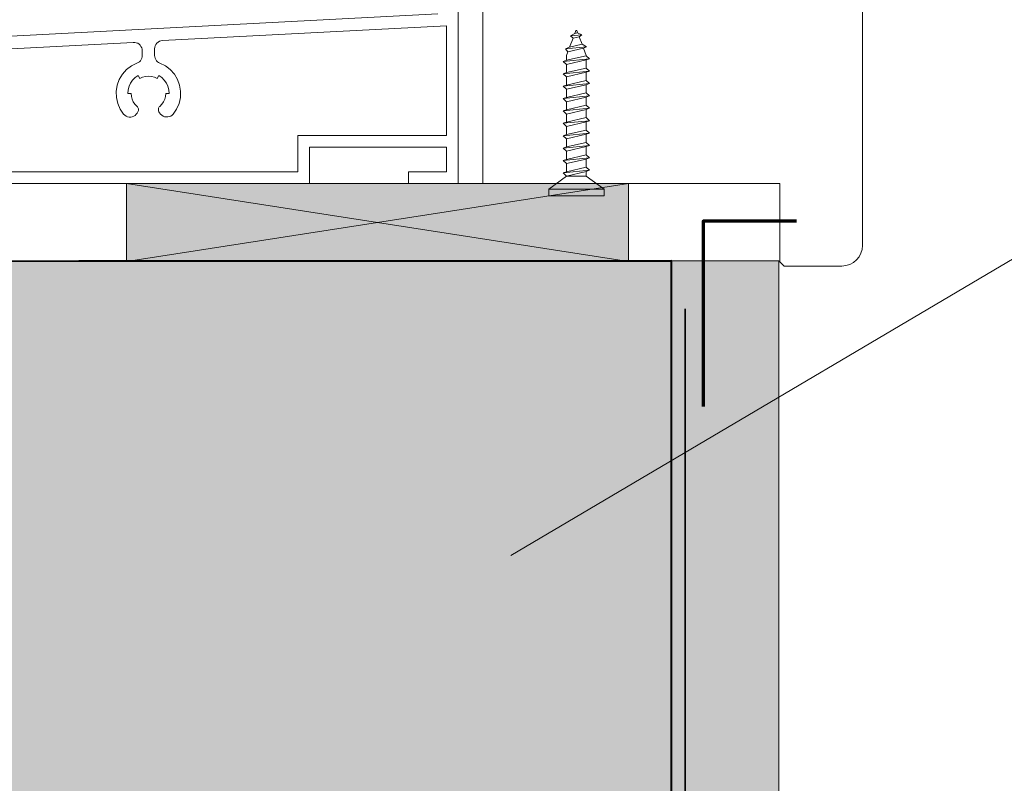
# Model space of a CAD drawing. Units: millimetres. Extents: x 32464 to 33449, y -11507 to -10152.
# Drawn here: x 33000 to 33120, y -11021 to -10929 of the extents above; entities that cross this region are included whole.
import ezdxf

# ---------------------------------------------------------------- set-up
doc = ezdxf.new("R2010")
doc.units = ezdxf.units.MM
doc.header["$LTSCALE"] = 5
doc.linetypes.add('CADWORK_22', pattern=[0])
doc.layers.add('Ech.1_5', color=7, linetype='Continuous')

# ---------------------------------------------------------------- blocks, each defined once
blk = doc.blocks.new('cw-line-extremity4')
at = {"linetype": 'Continuous', "lineweight": 5}
h = blk.add_hatch(color=0, dxfattribs=at)
edge = h.paths.add_edge_path()
edge.add_arc((0, 0), 2.5, 0, 360)

msp = doc.modelspace()

# ---------------------------------------------------------------- hatches: boundary and pattern name
at = {"layer": 'Ech.1_5', "linetype": 'Continuous', "lineweight": 20, "true_color": 0xeee5dd, "transparency": 33554687}
msp.add_hatch(color=254, dxfattribs=at).paths.add_polyline_path([(33013.2, -10957.88), (33074.03, -10957.88), (33074.03, -10948.45), (33013.2, -10948.45)])
at = {"layer": 'Ech.1_5', "linetype": 'Continuous', "lineweight": 20, "true_color": 0xbd9c7a, "transparency": 33554687}
msp.add_hatch(color=33, dxfattribs=at).paths.add_polyline_path([(32803.49, -11025.59), (32803.49, -11000.59), (32935.59, -10987.43), (32935.59, -10957.91), (33079.2, -10957.91), (33079.2, -11025.59), (32935.59, -11025.65), (32935.59, -11025.59)])
at = {"layer": 'Ech.1_5', "linetype": 'Continuous', "lineweight": 5, "true_color": 0xdbd7d7, "transparency": 33554687}
msp.add_hatch(color=254, dxfattribs=at).paths.add_polyline_path([(33079.2, -11230.2), (33092.2, -11230.2), (33092.2, -10957.82), (33079.2, -10957.82)])
at = {"layer": 'Ech.1_5', "linetype": 'Continuous', "lineweight": 15, "transparency": 33554687}
h = msp.add_hatch(dxfattribs=at)
h.set_pattern_fill('CwHatchPattern_84', color=190, style=0, pattern_type=2)
h.set_pattern_definition([(0, (0, 0), (0, 70), [0, -70]), (0, (35, 35), (0, 70), [0, -70])])
h.paths.add_polyline_path([(33079.2, -11230.2), (33092.2, -11230.2), (33092.2, -10957.82), (33079.2, -10957.82)])

# ---------------------------------------------------------------- linework, layer by layer
at = {"layer": 'Ech.1_5', "color": 7, "linetype": 'Continuous', "lineweight": 20}
for p, q in [((33053.36, -10948.45), (33053.36, -10915.45)), ((33102.36, -10917.95), (33102.36, -10945.95)), ((33102.36, -10955.95), (33102.36, -10917.95)), ((33102.36, -10917.95), (33102.36, -10945.95)), ((33102.36, -10955.95), (33102.36, -10917.95)), ((33050.91, -10927.9), (32926.39, -10934.47)), ((33017.56, -10931.15), (33051.96, -10929.35)), ((33051.96, -10929.35), (33051.96, -10942.65)), ((33067.51, -10930.3), (33066.97, -10930.58)), ((33067.51, -10930.3), (33066.97, -10930.58)), ((33068.36, -10930.44), (33066.97, -10930.58)), ((33068.36, -10930.44), (33066.97, -10930.58)), ((33066.97, -10930.58), (33067.29, -10930.86)), ((33066.97, -10930.58), (33067.29, -10930.86)), ((33067.51, -10930.3), (33067.65, -10929.95)), ((33067.51, -10930.3), (33067.65, -10929.95)), ((33067.85, -10930.22), (33067.51, -10930.3)), ((33067.85, -10930.22), (33067.51, -10930.3)), ((33067.65, -10929.95), (33067.75, -10929.95)), ((33067.65, -10929.95), (33067.75, -10929.95)), ((33067.75, -10929.95), (33067.85, -10930.22)), ((33067.75, -10929.95), (33067.85, -10930.22)), ((33068.36, -10930.44), (33067.85, -10930.22)), ((33068.36, -10930.44), (33067.85, -10930.22)), ((33068.03, -10930.69), (33068.36, -10930.44)), ((33068.03, -10930.69), (33068.36, -10930.44)), ((32977.86, -10933.25), (33014.03, -10931.37)), ((33014.03, -10931.37), (33014.21, -10931.37)), ((33014.21, -10931.37), (33014.39, -10931.41)), ((33014.39, -10931.41), (33014.56, -10931.48)), ((33014.56, -10931.48), (33014.72, -10931.57)), ((33014.72, -10931.57), (33014.85, -10931.7)), ((33014.85, -10931.7), (33014.96, -10931.85)), ((33016.63, -10931.96), (33016.68, -10931.78)), ((33016.68, -10931.78), (33016.77, -10931.61)), ((33016.77, -10931.61), (33016.89, -10931.46)), ((33016.89, -10931.46), (33017.03, -10931.33)), ((33017.03, -10931.33), (33017.19, -10931.24)), ((33017.19, -10931.24), (33017.37, -10931.18)), ((33017.37, -10931.18), (33017.56, -10931.15)), ((33067.29, -10930.86), (33066.88, -10931.94)), ((33067.29, -10930.86), (33066.88, -10931.94)), ((33066.88, -10931.94), (33068.38, -10931.6)), ((33066.88, -10931.94), (33068.38, -10931.6)), ((33067.29, -10930.86), (33068.03, -10930.69)), ((33067.29, -10930.86), (33068.03, -10930.69)), ((33068.03, -10930.69), (33068.38, -10931.6)), ((33068.03, -10930.69), (33068.38, -10931.6)), ((33068.38, -10931.6), (33068.92, -10931.89)), ((33068.38, -10931.6), (33068.92, -10931.89)), ((33014.96, -10931.85), (33015.05, -10932.01)), ((33015.05, -10932.01), (33015.1, -10932.19)), ((33015.1, -10932.19), (33015.11, -10932.37)), ((33015.11, -10932.96), (33015.1, -10933.13)), ((33015.11, -10932.37), (33015.11, -10932.96)), ((33016.61, -10932.15), (33016.63, -10931.96)), ((33016.61, -10932.96), (33016.61, -10932.15)), ((33016.63, -10933.13), (33016.61, -10932.96)), ((33068.92, -10931.89), (33066.38, -10932.14)), ((33068.92, -10931.89), (33066.38, -10932.14)), ((33066.38, -10932.14), (33066.88, -10931.94)), ((33066.38, -10932.14), (33066.88, -10931.94)), ((33066.66, -10932.51), (33066.38, -10932.14)), ((33066.66, -10932.51), (33066.38, -10932.14)), ((33066.5, -10932.95), (33066.66, -10932.51)), ((33066.5, -10932.95), (33066.66, -10932.51)), ((33066.5, -10933.53), (33066.5, -10932.95)), ((33066.5, -10933.53), (33066.5, -10932.95)), ((33068.9, -10932.98), (33066.5, -10933.53)), ((33068.9, -10932.98), (33066.5, -10933.53)), ((33068.56, -10932.07), (33066.66, -10932.51)), ((33068.56, -10932.07), (33066.66, -10932.51)), ((33068.92, -10931.89), (33068.56, -10932.07)), ((33068.92, -10931.89), (33068.56, -10932.07)), ((33068.9, -10932.95), (33068.56, -10932.07)), ((33068.9, -10932.95), (33068.56, -10932.07)), ((33068.9, -10932.98), (33068.9, -10932.95)), ((33068.9, -10932.98), (33068.9, -10932.95)), ((33069.3, -10933.35), (33068.9, -10932.98)), ((33069.3, -10933.35), (33068.9, -10932.98)), ((33014.47, -10933.89), (33013.8, -10934.22)), ((33014.62, -10933.82), (33014.47, -10933.89)), ((33014.76, -10933.72), (33014.62, -10933.82)), ((33014.88, -10933.59), (33014.76, -10933.72)), ((33014.98, -10933.45), (33014.88, -10933.59)), ((33015.05, -10933.3), (33014.98, -10933.45)), ((33015.1, -10933.13), (33015.05, -10933.3)), ((33016.67, -10933.3), (33016.63, -10933.13)), ((33016.74, -10933.45), (33016.67, -10933.3)), ((33016.84, -10933.59), (33016.74, -10933.45)), ((33016.96, -10933.72), (33016.84, -10933.59)), ((33017.1, -10933.82), (33016.96, -10933.72)), ((33017.25, -10933.89), (33017.1, -10933.82)), ((33017.92, -10934.22), (33017.25, -10933.89)), ((33069.3, -10933.35), (33066.1, -10933.67)), ((33069.3, -10933.35), (33066.1, -10933.67)), ((33066.5, -10933.53), (33066.1, -10933.67)), ((33066.5, -10933.53), (33066.1, -10933.67)), ((33066.1, -10933.67), (33066.5, -10934.05)), ((33066.1, -10933.67), (33066.5, -10934.05)), ((33066.5, -10934.05), (33068.9, -10933.49)), ((33066.5, -10934.05), (33068.9, -10933.49)), ((33066.5, -10934.05), (33066.5, -10935.03)), ((33066.5, -10934.05), (33066.5, -10935.03)), ((33068.9, -10933.49), (33069.3, -10933.35)), ((33068.9, -10933.49), (33069.3, -10933.35)), ((33068.9, -10934.48), (33068.9, -10933.49)), ((33068.9, -10934.48), (33068.9, -10933.49)), ((33018.51, -10934.67), (33017.92, -10934.22)), ((33019, -10935.22), (33018.51, -10934.67)), ((33019.38, -10935.86), (33019, -10935.22)), ((33069.3, -10934.85), (33066.1, -10935.17)), ((33069.3, -10934.85), (33066.1, -10935.17)), ((33066.5, -10935.03), (33066.1, -10935.17)), ((33066.5, -10935.03), (33066.1, -10935.17)), ((33066.1, -10935.17), (33066.5, -10935.55)), ((33066.1, -10935.17), (33066.5, -10935.55)), ((33068.9, -10934.48), (33066.5, -10935.03)), ((33068.9, -10934.48), (33066.5, -10935.03)), ((33066.5, -10935.55), (33068.9, -10934.99)), ((33066.5, -10935.55), (33068.9, -10934.99)), ((33069.3, -10934.85), (33068.9, -10934.48)), ((33069.3, -10934.85), (33068.9, -10934.48)), ((33068.9, -10934.99), (33069.3, -10934.85)), ((33068.9, -10934.99), (33069.3, -10934.85)), ((33068.9, -10935.98), (33068.9, -10934.99)), ((33068.9, -10935.98), (33068.9, -10934.99)), ((33013.51, -10936.69), (33013.7, -10936.3)), ((33013.7, -10936.3), (33013.95, -10935.94)), ((33013.95, -10935.94), (33014.26, -10935.63)), ((33014.26, -10935.63), (33014.61, -10935.38)), ((33015.14, -10935.58), (33015.5, -10935.48)), ((33015.5, -10935.48), (33015.86, -10935.45)), ((33015.86, -10935.45), (33016.23, -10935.48)), ((33016.23, -10935.48), (33016.58, -10935.58)), ((33017.11, -10935.38), (33017.47, -10935.63)), ((33017.47, -10935.63), (33017.78, -10935.94)), ((33017.78, -10935.94), (33018.03, -10936.3)), ((33018.03, -10936.3), (33018.21, -10936.69)), ((33019.64, -10936.56), (33019.38, -10935.86)), ((33019.76, -10937.29), (33019.64, -10936.56)), ((33069.3, -10936.35), (33066.1, -10936.67)), ((33069.3, -10936.35), (33066.1, -10936.67)), ((33066.5, -10936.53), (33066.1, -10936.67)), ((33066.5, -10936.53), (33066.1, -10936.67)), ((33066.5, -10935.55), (33066.5, -10936.53)), ((33066.5, -10935.55), (33066.5, -10936.53)), ((33068.9, -10935.98), (33066.5, -10936.53)), ((33068.9, -10935.98), (33066.5, -10936.53)), ((33066.5, -10937.05), (33068.9, -10936.49)), ((33066.5, -10937.05), (33068.9, -10936.49)), ((33069.3, -10936.35), (33068.9, -10935.98)), ((33069.3, -10936.35), (33068.9, -10935.98)), ((33068.9, -10936.49), (33069.3, -10936.35)), ((33068.9, -10936.49), (33069.3, -10936.35)), ((33068.9, -10937.48), (33068.9, -10936.49)), ((33068.9, -10937.48), (33068.9, -10936.49)), ((33013.36, -10937.55), (33013.4, -10937.12)), ((33013.76, -10937.55), (33013.36, -10937.55)), ((33013.4, -10937.12), (33013.51, -10936.69)), ((33013.79, -10937.91), (33013.76, -10937.55)), ((33018.21, -10936.69), (33018.32, -10937.12)), ((33018.32, -10937.12), (33018.36, -10937.55)), ((33019.73, -10938.03), (33019.76, -10937.29)), ((33066.1, -10936.67), (33066.5, -10937.05)), ((33066.1, -10936.67), (33066.5, -10937.05)), ((33066.5, -10937.05), (33066.5, -10938.03)), ((33066.5, -10937.05), (33066.5, -10938.03)), ((33068.9, -10937.48), (33066.5, -10938.03)), ((33068.9, -10937.48), (33066.5, -10938.03)), ((33069.3, -10937.85), (33068.9, -10937.48)), ((33069.3, -10937.85), (33068.9, -10937.48)), ((33011.98, -10938.04), (33012.14, -10938.77)), ((33012.14, -10938.77), (33012.44, -10939.45)), ((33013.88, -10938.25), (33013.79, -10937.91)), ((33014.03, -10938.58), (33013.88, -10938.25)), ((33014.23, -10938.87), (33014.03, -10938.58)), ((33014.48, -10939.13), (33014.23, -10938.87)), ((33017.49, -10938.87), (33017.24, -10939.13)), ((33017.69, -10938.58), (33017.49, -10938.87)), ((33017.84, -10938.25), (33017.69, -10938.58)), ((33017.93, -10937.91), (33017.84, -10938.25)), ((33019.57, -10938.76), (33019.73, -10938.03)), ((33069.3, -10937.85), (33066.1, -10938.17)), ((33069.3, -10937.85), (33066.1, -10938.17)), ((33066.5, -10938.03), (33066.1, -10938.17)), ((33066.5, -10938.03), (33066.1, -10938.17)), ((33066.1, -10938.17), (33066.5, -10938.55)), ((33066.1, -10938.17), (33066.5, -10938.55)), ((33066.5, -10938.55), (33068.9, -10937.99)), ((33066.5, -10938.55), (33068.9, -10937.99)), ((33066.5, -10938.55), (33066.5, -10939.53)), ((33066.5, -10938.55), (33066.5, -10939.53)), ((33068.9, -10937.99), (33069.3, -10937.85)), ((33068.9, -10937.99), (33069.3, -10937.85)), ((33068.9, -10938.98), (33068.9, -10937.99)), ((33068.9, -10938.98), (33068.9, -10937.99)), ((33012.44, -10939.45), (33012.86, -10940.06)), ((33012.86, -10940.06), (33013, -10940.2)), ((33014.49, -10939.92), (33014.59, -10939.76)), ((33014.63, -10939.34), (33014.59, -10939.27)), ((33014.59, -10939.76), (33014.62, -10939.68)), ((33014.62, -10939.68), (33014.65, -10939.6)), ((33014.65, -10939.43), (33014.63, -10939.34)), ((33014.65, -10939.51), (33014.65, -10939.43)), ((33014.65, -10939.6), (33014.65, -10939.51)), ((33017.08, -10939.43), (33017.07, -10939.51)), ((33017.07, -10939.51), (33017.08, -10939.6)), ((33017.1, -10939.34), (33017.08, -10939.43)), ((33017.13, -10939.27), (33017.1, -10939.34)), ((33017.18, -10939.19), (33017.13, -10939.27)), ((33017.14, -10939.76), (33017.22, -10939.91)), ((33017.24, -10939.13), (33017.18, -10939.19)), ((33017.22, -10939.91), (33017.33, -10940.06)), ((33017.33, -10940.06), (33017.47, -10940.2)), ((33018.72, -10940.18), (33018.86, -10940.05)), ((33069.3, -10939.35), (33066.1, -10939.67)), ((33069.3, -10939.35), (33066.1, -10939.67)), ((33066.5, -10939.53), (33066.1, -10939.67)), ((33066.5, -10939.53), (33066.1, -10939.67)), ((33066.1, -10939.67), (33066.5, -10940.05)), ((33066.1, -10939.67), (33066.5, -10940.05)), ((33068.9, -10938.98), (33066.5, -10939.53)), ((33068.9, -10938.98), (33066.5, -10939.53)), ((33066.5, -10940.05), (33068.9, -10939.49)), ((33066.5, -10940.05), (33068.9, -10939.49)), ((33066.5, -10940.05), (33066.5, -10941.03)), ((33066.5, -10940.05), (33066.5, -10941.03)), ((33069.3, -10939.35), (33068.9, -10938.98)), ((33069.3, -10939.35), (33068.9, -10938.98)), ((33068.9, -10939.49), (33069.3, -10939.35)), ((33068.9, -10939.49), (33069.3, -10939.35)), ((33068.9, -10940.48), (33068.9, -10939.49)), ((33068.9, -10940.48), (33068.9, -10939.49)), ((33013.33, -10940.38), (33013.52, -10940.41)), ((33013.52, -10940.41), (33013.71, -10940.42)), ((33013.71, -10940.42), (33013.9, -10940.38)), ((33013.9, -10940.38), (33014.08, -10940.31)), ((33014.08, -10940.31), (33014.24, -10940.21)), ((33017.47, -10940.2), (33017.64, -10940.3)), ((33017.64, -10940.3), (33017.81, -10940.37)), ((33017.81, -10940.37), (33018, -10940.4)), ((33018, -10940.4), (33018.2, -10940.4)), ((33018.2, -10940.4), (33018.38, -10940.36)), ((33018.38, -10940.36), (33018.56, -10940.29)), ((33018.56, -10940.29), (33018.72, -10940.18)), ((33069.3, -10940.85), (33066.1, -10941.17)), ((33069.3, -10940.85), (33066.1, -10941.17)), ((33066.5, -10941.03), (33066.1, -10941.17)), ((33066.5, -10941.03), (33066.1, -10941.17)), ((33066.1, -10941.17), (33066.5, -10941.55)), ((33066.1, -10941.17), (33066.5, -10941.55)), ((33068.9, -10940.48), (33066.5, -10941.03)), ((33068.9, -10940.48), (33066.5, -10941.03)), ((33066.5, -10941.55), (33068.9, -10940.99)), ((33066.5, -10941.55), (33068.9, -10940.99)), ((33069.3, -10940.85), (33068.9, -10940.48)), ((33069.3, -10940.85), (33068.9, -10940.48)), ((33068.9, -10940.99), (33069.3, -10940.85)), ((33068.9, -10940.99), (33069.3, -10940.85)), ((33068.9, -10941.98), (33068.9, -10940.99)), ((33068.9, -10941.98), (33068.9, -10940.99)), ((33069.3, -10942.35), (33066.1, -10942.67)), ((33069.3, -10942.35), (33066.1, -10942.67)), ((33066.5, -10942.53), (33066.1, -10942.67)), ((33066.5, -10942.53), (33066.1, -10942.67)), ((33066.5, -10941.55), (33066.5, -10942.53)), ((33066.5, -10941.55), (33066.5, -10942.53)), ((33068.9, -10941.98), (33066.5, -10942.53)), ((33068.9, -10941.98), (33066.5, -10942.53)), ((33066.5, -10943.05), (33068.9, -10942.49)), ((33066.5, -10943.05), (33068.9, -10942.49)), ((33069.3, -10942.35), (33068.9, -10941.98)), ((33069.3, -10942.35), (33068.9, -10941.98)), ((33068.9, -10942.49), (33069.3, -10942.35)), ((33068.9, -10942.49), (33069.3, -10942.35)), ((33068.9, -10943.48), (33068.9, -10942.49)), ((33068.9, -10943.48), (33068.9, -10942.49)), ((33033.96, -10942.65), (33033.96, -10947.05)), ((33051.96, -10942.65), (33033.96, -10942.65)), ((33066.1, -10942.67), (33066.5, -10943.05)), ((33066.1, -10942.67), (33066.5, -10943.05)), ((33066.5, -10943.05), (33066.5, -10944.03)), ((33066.5, -10943.05), (33066.5, -10944.03)), ((33068.9, -10943.48), (33066.5, -10944.03)), ((33068.9, -10943.48), (33066.5, -10944.03)), ((33069.3, -10943.85), (33068.9, -10943.48)), ((33069.3, -10943.85), (33068.9, -10943.48)), ((33035.36, -10948.45), (33035.36, -10944.05)), ((33035.36, -10944.05), (33051.96, -10944.05)), ((33051.96, -10944.05), (33051.96, -10947.05)), ((33069.3, -10943.85), (33066.1, -10944.17)), ((33069.3, -10943.85), (33066.1, -10944.17)), ((33066.5, -10944.03), (33066.1, -10944.17)), ((33066.5, -10944.03), (33066.1, -10944.17)), ((33066.1, -10944.17), (33066.5, -10944.55)), ((33066.1, -10944.17), (33066.5, -10944.55)), ((33066.5, -10944.55), (33068.9, -10943.99)), ((33066.5, -10944.55), (33068.9, -10943.99)), ((33066.5, -10944.55), (33066.5, -10945.53)), ((33066.5, -10944.55), (33066.5, -10945.53)), ((33068.9, -10943.99), (33069.3, -10943.85)), ((33068.9, -10943.99), (33069.3, -10943.85)), ((33068.9, -10944.98), (33068.9, -10943.99)), ((33068.9, -10944.98), (33068.9, -10943.99)), ((33069.3, -10945.35), (33066.1, -10945.67)), ((33069.3, -10945.35), (33066.1, -10945.67)), ((33066.5, -10945.53), (33066.1, -10945.67)), ((33066.5, -10945.53), (33066.1, -10945.67)), ((33066.1, -10945.67), (33066.5, -10946.05)), ((33066.1, -10945.67), (33066.5, -10946.05)), ((33068.9, -10944.98), (33066.5, -10945.53)), ((33068.9, -10944.98), (33066.5, -10945.53)), ((33066.5, -10946.05), (33068.9, -10945.49)), ((33066.5, -10946.05), (33068.9, -10945.49)), ((33066.5, -10946.05), (33066.5, -10947.03)), ((33066.5, -10946.05), (33066.5, -10947.03)), ((33069.3, -10945.35), (33068.9, -10944.98)), ((33069.3, -10945.35), (33068.9, -10944.98)), ((33068.9, -10945.49), (33069.3, -10945.35)), ((33068.9, -10945.49), (33069.3, -10945.35)), ((33068.9, -10946.48), (33068.9, -10945.49)), ((33068.9, -10946.48), (33068.9, -10945.49)), ((33033.96, -10947.05), (32977.86, -10947.05)), ((33051.96, -10947.05), (33047.36, -10947.05)), ((33069.3, -10946.85), (33066.1, -10947.17)), ((33069.3, -10946.85), (33066.1, -10947.17)), ((33066.5, -10947.03), (33066.1, -10947.17)), ((33066.5, -10947.03), (33066.1, -10947.17)), ((33066.1, -10947.17), (33066.5, -10947.55)), ((33066.1, -10947.17), (33066.5, -10947.55)), ((33068.9, -10946.48), (33066.5, -10947.03)), ((33068.9, -10946.48), (33066.5, -10947.03)), ((33066.5, -10947.55), (33068.9, -10946.99)), ((33066.5, -10947.55), (33068.9, -10946.99)), ((33069.3, -10946.85), (33068.9, -10946.48)), ((33069.3, -10946.85), (33068.9, -10946.48)), ((33068.9, -10946.99), (33069.3, -10946.85)), ((33068.9, -10946.99), (33069.3, -10946.85)), ((33068.9, -10946.99), (33068.9, -10947.55)), ((33068.9, -10946.99), (33068.9, -10947.55)), ((32926.39, -10948.45), (33035.36, -10948.45)), ((33036.93, -10948.45), (33076.93, -10948.45)), ((33036.93, -10948.45), (33076.93, -10948.45)), ((33064.35, -10949.15), (33066.5, -10947.55)), ((33064.35, -10949.15), (33066.5, -10947.55)), ((33066.5, -10947.55), (33068.9, -10947.55)), ((33066.5, -10947.55), (33068.9, -10947.55)), ((33068.9, -10947.55), (33071.05, -10949.15)), ((33068.9, -10947.55), (33071.05, -10949.15)), ((33092.36, -10948.45), (33092.36, -10957.95)), ((33092.36, -10948.45), (33092.36, -10957.95)), ((33064.35, -10949.15), (33064.35, -10949.95)), ((33071.05, -10949.15), (33064.35, -10949.15)), ((33064.35, -10949.15), (33064.35, -10949.95)), ((33071.05, -10949.15), (33064.35, -10949.15)), ((33071.05, -10949.95), (33071.05, -10949.15)), ((33071.05, -10949.95), (33071.05, -10949.15)), ((33064.35, -10949.95), (33071.05, -10949.95)), ((33064.35, -10949.95), (33071.05, -10949.95)), ((33100.82, -10958.26), (33101.25, -10958.02)), ((33100.82, -10958.26), (33101.25, -10958.02)), ((33101.25, -10958.02), (33101.63, -10957.71)), ((33101.25, -10958.02), (33101.63, -10957.71)), ((33101.63, -10957.71), (33101.94, -10957.33)), ((33101.63, -10957.71), (33101.94, -10957.33)), ((33101.94, -10957.33), (33102.17, -10956.9)), ((33101.94, -10957.33), (33102.17, -10956.9)), ((33099.86, -10958.45), (33100.35, -10958.4)), ((33099.86, -10958.45), (33100.35, -10958.4)), ((33100.35, -10958.4), (33100.82, -10958.26)), ((33100.35, -10958.4), (33100.82, -10958.26))]:
    msp.add_line(p, q, dxfattribs=at)
at = {"layer": 'Ech.1_5', "color": 190, "linetype": 'Continuous', "lineweight": 15}
for points in [[(33059.77, -10993.48), (33211.48, -10903.84), (33231.48, -10903.84)], [(33013.2, -10957.88), (33074.03, -10957.88), (33074.03, -10948.45), (33013.2, -10948.45), (33013.2, -10957.88)], [(33074.03, -10948.45), (33013.2, -10957.88), (33013.2, -10948.45), (33074.03, -10957.88)], [(33079.2, -11230.2), (33092.2, -11230.2), (33092.2, -10957.82), (33079.2, -10957.82), (33079.2, -11230.2)]]:
    msp.add_lwpolyline(points, dxfattribs=at)
at = {"layer": 'Ech.1_5', "color": 7, "linetype": 'Continuous', "lineweight": 20}
for points in [[(33056.36, -10915.95), (33056.36, -10948.45), (33092.36, -10948.45)], [(33056.36, -10915.95), (33056.36, -10948.45), (33092.36, -10948.45)], [(33012.71, -10935.23), (33012.33, -10935.86), (33012.07, -10936.56)], [(33013.8, -10934.22), (33013.21, -10934.67), (33012.71, -10935.23)], [(33012.07, -10936.56), (33011.96, -10937.3), (33011.98, -10938.04)], [(33014.61, -10935.38), (33014.81, -10935.73), (33015.14, -10935.58)], [(33016.58, -10935.58), (33016.91, -10935.73), (33017.11, -10935.38)], [(33018.36, -10937.55), (33017.96, -10937.55), (33017.93, -10937.91)], [(33018.86, -10940.05), (33019.28, -10939.44), (33019.57, -10938.76)], [(33014.24, -10940.21), (33014.38, -10940.08), (33014.49, -10939.92)], [(33014.59, -10939.27), (33014.54, -10939.19), (33014.48, -10939.13)], [(33017.08, -10939.6), (33017.1, -10939.68), (33017.14, -10939.76)], [(33013, -10940.2), (33013.16, -10940.3), (33013.33, -10940.38)], [(33047.36, -10947.05), (33047.36, -10948.45), (33053.36, -10948.45)], [(33102.17, -10956.9), (33102.31, -10956.43), (33102.36, -10955.95)], [(33102.17, -10956.9), (33102.31, -10956.43), (33102.36, -10955.95)], [(32803.49, -11025.59), (32803.49, -11000.59), (32935.59, -10987.43), (32935.59, -10957.91), (33079.2, -10957.91), (33079.2, -11025.59), (32935.59, -11025.65), (32935.59, -11025.59), (32803.49, -11025.59)], [(33092.36, -10957.95), (33092.86, -10958.45), (33099.86, -10958.45)], [(33092.36, -10957.95), (33092.86, -10958.45), (33099.86, -10958.45)]]:
    msp.add_lwpolyline(points, dxfattribs=at)
at = {"layer": 'Ech.1_5', "color": 3, "linetype": 'Continuous', "lineweight": 70}
msp.add_lwpolyline([(33094.36, -10953), (33083.06, -10953), (33083.06, -10975.46)], dxfattribs=at)
at = {"layer": 'Ech.1_5', "color": 5, "linetype": 'Continuous', "lineweight": 40}
msp.add_lwpolyline([(32926.39, -11025.59), (33079.2, -11025.59), (33079.2, -10957.82), (32935.59, -10957.91)], dxfattribs=at)
at = {"layer": 'Ech.1_5', "color": 1, "linetype": 'CADWORK_22', "lineweight": 35, "ltscale": 0.6, "flags": 128}
msp.add_lwpolyline([(33080.86, -10963.64), (33080.86, -11027.17), (33040.7, -11027.17), (33040.7, -11229.89)], dxfattribs=at)

# ---------------------------------------------------------------- block references
at = {"layer": 'Ech.1_5', "color": 190, "lineweight": 15, "rotation": 30.58032181741333}
msp.add_blockref('cw-line-extremity4', (33059.77, -10993.48), dxfattribs=at)

doc.saveas('drawing.dxf')
